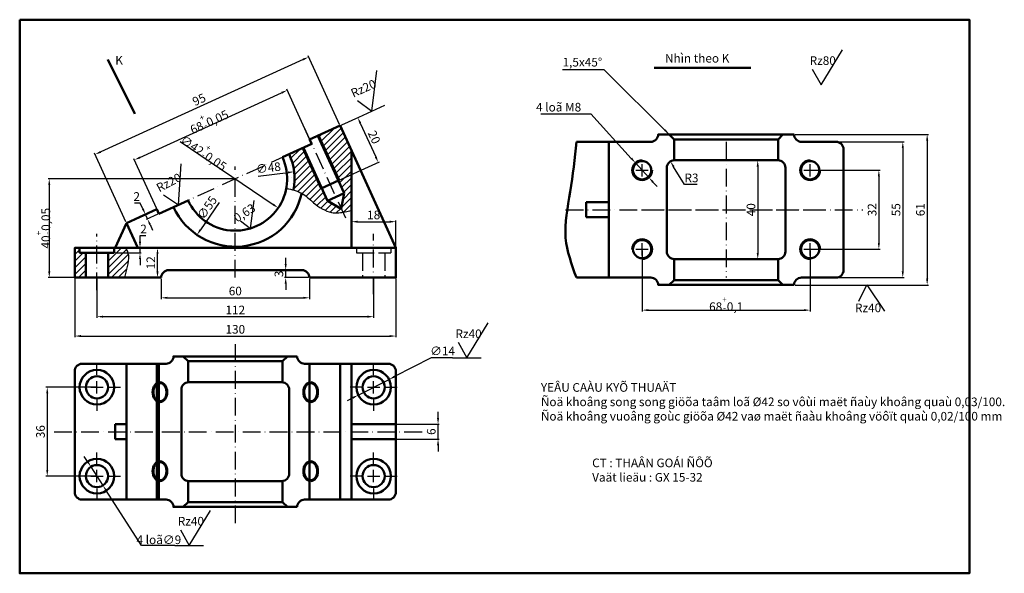
# Model space of a CAD drawing. Units: millimetres. Extents: x 167 to 565, y 82 to 306.
import ezdxf

# ---------------------------------------------------------------- set-up
doc = ezdxf.new("R2010")
doc.units = ezdxf.units.MM
doc.header["$LTSCALE"] = 0.6
doc.linetypes.add('ACAD_ISO02W100', pattern=[15, 12, -3])
doc.linetypes.add('ACAD_ISO10W100', pattern=[18, 12, -3, 0, -3])
for name, color, linetype, lineweight in [('center', 5, 'ACAD_ISO10W100', 30), ('duong cb 1', 4, 'Continuous', 50), ('duong cb 2', 152, 'Continuous', 50), ('duong cb 3', 214, 'Continuous', 50), ('hatch', 9, 'Continuous', 30), ('hidden', 2, 'ACAD_ISO02W100', 30), ('kich thuoc', 8, 'Continuous', 30), ('text', 1, 'Continuous', 50), ('vit', 240, 'Continuous', 50)]:
    doc.layers.add(name, color=color, linetype=linetype, lineweight=lineweight)
doc.styles.add('kt1', font='VHELVCN_0.TTF', dxfattribs={"height": 3.5})
doc.dimstyles.new('kt1', dxfattribs={"dimtxt": 3.5, "dimasz": 2.5, "dimexe": 0.5, "dimexo": 0.5, "dimgap": 0.5, "dimtad": 1, "dimtoh": 1, "dimtxsty": 'kt1', "dimcen": -2.5, "dimclrd": 256, "dimclre": 256, "dimclrt": 1, "dimadec": 0, "dimazin": 0, "dimtfac": 1, "dimtmove": 0, "dimatfit": 3, "dimfxl": 1, "dimlwd": -1, "dimlwe": -1, "dimarcsym": 0})

# ---------------------------------------------------------------- blocks, each defined once
blk = doc.blocks.new('*D1')
at = {"layer": 'Defpoints', "color": 0}
for p in [(224.11, 201.37), (284.11, 201.37), (284.11, 193.18)]:
    blk.add_point(p, dxfattribs=at)
at = {"layer": 'kich thuoc'}
for p, q in [((224.11, 200.87), (224.11, 192.68)), ((284.11, 200.87), (284.11, 192.68)), ((226.61, 193.18), (281.61, 193.18))]:
    blk.add_line(p, q, dxfattribs=at)
for points in [[(226.61, 193.6), (226.61, 192.76), (224.11, 193.18)], [(281.61, 193.6), (281.61, 192.76), (284.11, 193.18)]]:
    blk.add_solid(points, dxfattribs=at)
at = {"layer": 'kich thuoc', "color": 1, "insert": (254.11, 195.47), "char_height": 3.5, "attachment_point": 5, "style": 'kt1'}
blk.add_mtext('60', dxfattribs=at)
blk = doc.blocks.new('*D2')
at = {"layer": 'Defpoints', "color": 0}
for p in [(198.11, 201.37), (310.11, 201.37), (310.11, 185.55)]:
    blk.add_point(p, dxfattribs=at)
at = {"layer": 'kich thuoc'}
for p, q in [((198.11, 200.87), (198.11, 185.05)), ((310.11, 200.87), (310.11, 185.05)), ((200.61, 185.55), (307.61, 185.55))]:
    blk.add_line(p, q, dxfattribs=at)
for points in [[(200.61, 185.96), (200.61, 185.13), (198.11, 185.55)], [(307.61, 185.96), (307.61, 185.13), (310.11, 185.55)]]:
    blk.add_solid(points, dxfattribs=at)
at = {"layer": 'kich thuoc', "color": 1, "insert": (254.11, 187.8), "char_height": 3.5, "attachment_point": 5, "style": 'kt1'}
blk.add_mtext('112', dxfattribs=at)
blk = doc.blocks.new('*D3')
at = {"layer": 'Defpoints', "color": 0}
for p in [(189.11, 201.37), (319.11, 201.37), (319.11, 177.69)]:
    blk.add_point(p, dxfattribs=at)
at = {"layer": 'kich thuoc'}
for p, q in [((189.11, 200.87), (189.11, 177.19)), ((319.11, 200.87), (319.11, 177.19)), ((191.61, 177.69), (316.61, 177.69))]:
    blk.add_line(p, q, dxfattribs=at)
for points in [[(191.61, 178.1), (191.61, 177.27), (189.11, 177.69)], [(316.61, 178.1), (316.61, 177.27), (319.11, 177.69)]]:
    blk.add_solid(points, dxfattribs=at)
at = {"layer": 'kich thuoc', "color": 1, "insert": (254.11, 179.97), "char_height": 3.5, "attachment_point": 5, "style": 'kt1'}
blk.add_mtext('130', dxfattribs=at)
blk = doc.blocks.new('*D4')
at = {"layer": 'Defpoints', "color": 0}
for p in [(319.11, 224.02), (301.11, 213.37), (319.11, 213.37)]:
    blk.add_point(p, dxfattribs=at)
at = {"layer": 'kich thuoc'}
for p, q in [((301.11, 213.87), (301.11, 224.52)), ((303.61, 224.02), (316.61, 224.02)), ((319.11, 213.87), (319.11, 224.52))]:
    blk.add_line(p, q, dxfattribs=at)
for points in [[(303.61, 224.43), (303.61, 223.6), (301.11, 224.02)], [(316.61, 224.43), (316.61, 223.6), (319.11, 224.02)]]:
    blk.add_solid(points, dxfattribs=at)
at = {"layer": 'kich thuoc', "color": 1, "insert": (310.11, 226.3), "char_height": 3.5, "attachment_point": 5, "style": 'kt1'}
blk.add_mtext('18', dxfattribs=at)
blk = doc.blocks.new('*D5')
at = {"layer": 'Defpoints', "color": 0}
for p in [(254.11, 241.37), (178.81, 201.37), (189.11, 201.37)]:
    blk.add_point(p, dxfattribs=at)
at = {"layer": 'kich thuoc'}
for p, q in [((253.61, 241.37), (178.31, 241.37)), ((178.81, 238.87), (178.81, 203.87)), ((188.61, 201.37), (178.31, 201.37))]:
    blk.add_line(p, q, dxfattribs=at)
for points in [[(178.4, 238.87), (179.23, 238.87), (178.81, 241.37)], [(178.4, 203.87), (179.23, 203.87), (178.81, 201.37)]]:
    blk.add_solid(points, dxfattribs=at)
at = {"layer": 'kich thuoc', "color": 1, "insert": (176.22, 221.37), "char_height": 3.5, "attachment_point": 5, "rotation": 90, "style": 'kt1'}
blk.add_mtext('40{\\H0.7x;\\S+^ -;}0,05', dxfattribs=at)
blk = doc.blocks.new('*D6')
at = {"layer": 'Defpoints', "color": 0}
for p in [(205.11, 213.37), (205.11, 211.37), (215.54, 213.37)]:
    blk.add_point(p, dxfattribs=at)
at = {"layer": 'kich thuoc'}
for p, q in [((215.54, 215.87), (215.54, 218.37)), ((215.54, 218.37), (217.92, 218.37)), ((205.61, 213.37), (216.04, 213.37)), ((205.61, 211.37), (216.04, 211.37)), ((215.54, 211.37), (215.54, 213.37)), ((215.54, 208.87), (215.54, 206.37))]:
    blk.add_line(p, q, dxfattribs=at)
for points in [[(215.12, 215.87), (215.95, 215.87), (215.54, 213.37)], [(215.12, 208.87), (215.95, 208.87), (215.54, 211.37)]]:
    blk.add_solid(points, dxfattribs=at)
at = {"layer": 'kich thuoc', "color": 1, "insert": (216.98, 220.62), "char_height": 3.5, "attachment_point": 5, "style": 'kt1'}
blk.add_mtext('2', dxfattribs=at)
blk = doc.blocks.new('*D7')
at = {"layer": 'Defpoints', "color": 0}
for p in [(202.61, 213.37), (222.62, 213.37), (202.61, 201.37)]:
    blk.add_point(p, dxfattribs=at)
at = {"layer": 'kich thuoc'}
for p, q in [((203.11, 213.37), (223.12, 213.37)), ((222.62, 203.87), (222.62, 210.87)), ((203.11, 201.37), (223.12, 201.37))]:
    blk.add_line(p, q, dxfattribs=at)
for points in [[(222.2, 210.87), (223.03, 210.87), (222.62, 213.37)], [(222.2, 203.87), (223.03, 203.87), (222.62, 201.37)]]:
    blk.add_solid(points, dxfattribs=at)
at = {"layer": 'kich thuoc', "color": 1, "insert": (220.37, 207.37), "char_height": 3.5, "attachment_point": 5, "rotation": 90, "style": 'kt1'}
blk.add_mtext('12', dxfattribs=at)
blk = doc.blocks.new('*D8')
at = {"layer": 'Defpoints', "color": 0}
for p in [(269.63, 264.07), (238.58, 218.68)]:
    blk.add_point(p, dxfattribs=at)
at = {"layer": 'kich thuoc'}
blk.add_line((247.59, 231.84), (239.99, 220.74), dxfattribs=at)
blk.add_solid([(239.65, 220.98), (240.34, 220.51), (238.58, 218.68)], dxfattribs=at)
at = {"layer": 'kich thuoc', "color": 1, "insert": (243.07, 229.46), "char_height": 3.5, "attachment_point": 5, "rotation": 55.6249, "style": 'kt1'}
blk.add_mtext('∅55', dxfattribs=at)
blk = doc.blocks.new('*D9')
at = {"layer": 'Defpoints', "color": 0}
for p in [(277.94, 244.25), (230.28, 238.5)]:
    blk.add_point(p, dxfattribs=at)
at = {"layer": 'kich thuoc'}
blk.add_line((263.33, 242.49), (275.45, 243.95), dxfattribs=at)
blk.add_solid([(275.4, 244.36), (275.5, 243.54), (277.94, 244.25)], dxfattribs=at)
at = {"layer": 'kich thuoc', "color": 1, "insert": (267.56, 245.4), "char_height": 3.5, "attachment_point": 5, "rotation": 6.8828, "style": 'kt1'}
blk.add_mtext('∅48', dxfattribs=at)
blk = doc.blocks.new('*D10')
at = {"layer": 'Defpoints', "color": 0}
for p in [(236.73, 253.16), (271.49, 229.59)]:
    blk.add_point(p, dxfattribs=at)
at = {"layer": 'kich thuoc'}
blk.add_line((231.76, 256.52), (269.42, 230.99), dxfattribs=at)
blk.add_solid([(269.65, 231.34), (269.19, 230.65), (271.49, 229.59)], dxfattribs=at)
at = {"layer": 'kich thuoc', "color": 1, "insert": (241.92, 252.77), "char_height": 3.5, "attachment_point": 5, "rotation": 325.8657, "style": 'kt1'}
blk.add_mtext('{\\Ftxt|c0;∅42\\fVNI-Helve-Condense|b0|i0|c0|p2;\\H0.7x;\\S+^ -;}0,05', dxfattribs=at)
blk = doc.blocks.new('*D11')
at = {"layer": 'Defpoints', "color": 0}
for p in [(275.1, 277.25), (285.04, 255.5), (223.18, 227.25)]:
    blk.add_point(p, dxfattribs=at)
at = {"layer": 'kich thuoc'}
for p, q in [((215.52, 250.05), (272.83, 276.22)), ((284.83, 255.95), (274.9, 277.71)), ((222.97, 227.71), (213.04, 249.47))]:
    blk.add_line(p, q, dxfattribs=at)
for points in [[(272.66, 276.6), (273, 275.84), (275.1, 277.25)], [(215.35, 250.43), (215.69, 249.67), (213.24, 249.01)]]:
    blk.add_solid(points, dxfattribs=at)
at = {"layer": 'kich thuoc', "color": 1, "insert": (243.1, 265.49), "char_height": 3.5, "attachment_point": 5, "rotation": 24.5394, "style": 'kt1'}
blk.add_mtext('68{\\H0.7x;\\S+^ -;}0,05', dxfattribs=at)
blk = doc.blocks.new('*D12')
at = {"layer": 'Defpoints', "color": 0}
for p in [(296.49, 262.92), (197.37, 251.27), (210.07, 223.47)]:
    blk.add_point(p, dxfattribs=at)
at = {"layer": 'kich thuoc'}
for p, q in [((296.28, 263.38), (283.59, 291.18)), ((281.52, 289.69), (199.65, 252.31)), ((209.86, 223.92), (197.17, 251.72))]:
    blk.add_line(p, q, dxfattribs=at)
for points in [[(281.35, 290.07), (281.69, 289.31), (283.79, 290.72)], [(199.48, 252.69), (199.82, 251.93), (197.37, 251.27)]]:
    blk.add_solid(points, dxfattribs=at)
at = {"layer": 'kich thuoc', "color": 1, "insert": (239.63, 273.08), "char_height": 3.5, "attachment_point": 5, "rotation": 24.5394, "style": 'kt1'}
blk.add_mtext('95', dxfattribs=at)
blk = doc.blocks.new('*D13')
at = {"layer": 'Defpoints', "color": 0}
for p in [(222.35, 229.07), (223.18, 227.25), (217.73, 226.96)]:
    blk.add_point(p, dxfattribs=at)
at = {"layer": 'kich thuoc'}
for p, q in [((215.65, 231.51), (213.26, 231.51)), ((216.69, 229.24), (215.65, 231.51)), ((221.89, 228.87), (217.27, 226.75)), ((218.56, 225.14), (217.73, 226.96)), ((222.72, 227.05), (218.1, 224.94)), ((219.59, 222.87), (220.63, 220.59))]:
    blk.add_line(p, q, dxfattribs=at)
for points in [[(217.07, 229.41), (216.31, 229.06), (217.73, 226.96)], [(219.97, 223.04), (219.22, 222.7), (218.56, 225.14)]]:
    blk.add_solid(points, dxfattribs=at)
at = {"layer": 'kich thuoc', "color": 1, "insert": (214.21, 233.76), "char_height": 3.5, "attachment_point": 5, "style": 'kt1'}
blk.add_mtext('2', dxfattribs=at)
blk = doc.blocks.new('*D14')
at = {"layer": 'Defpoints', "color": 0}
for p in [(284.21, 257.31), (311.98, 248.01), (292.51, 239.12)]:
    blk.add_point(p, dxfattribs=at)
at = {"layer": 'kich thuoc'}
for p, q in [((284.66, 257.52), (304.13, 266.41)), ((304.71, 263.93), (310.94, 250.28)), ((292.97, 239.33), (312.43, 248.22))]:
    blk.add_line(p, q, dxfattribs=at)
for points in [[(305.09, 264.1), (304.33, 263.75), (303.67, 266.2)], [(311.32, 250.46), (310.56, 250.11), (311.98, 248.01)]]:
    blk.add_solid(points, dxfattribs=at)
at = {"layer": 'kich thuoc', "color": 1, "insert": (309.91, 258.06), "char_height": 3.5, "attachment_point": 5, "rotation": 294.5394, "style": 'kt1'}
blk.add_mtext('20', dxfattribs=at)
blk = doc.blocks.new('*D15')
at = {"layer": 'Defpoints', "color": 0}
for p in [(274.5, 204.37), (281.11, 204.37), (284.11, 201.37)]:
    blk.add_point(p, dxfattribs=at)
at = {"layer": 'kich thuoc'}
for p, q in [((274.5, 206.87), (274.5, 209.37)), ((280.61, 204.37), (274, 204.37)), ((274.5, 201.37), (274.5, 204.37)), ((283.61, 201.37), (274, 201.37)), ((274.5, 198.87), (274.5, 196.37))]:
    blk.add_line(p, q, dxfattribs=at)
for points in [[(274.08, 206.87), (274.92, 206.87), (274.5, 204.37)], [(274.08, 198.87), (274.92, 198.87), (274.5, 201.37)]]:
    blk.add_solid(points, dxfattribs=at)
at = {"layer": 'kich thuoc', "color": 1, "insert": (272.21, 202.87), "char_height": 3.5, "attachment_point": 5, "rotation": 90, "style": 'kt1'}
blk.add_mtext('3', dxfattribs=at)
blk = doc.blocks.new('*D16')
at = {"layer": 'Defpoints', "color": 0}
for p in [(198.11, 156.96), (177.99, 120.96), (198.11, 120.96)]:
    blk.add_point(p, dxfattribs=at)
at = {"layer": 'kich thuoc'}
for p, q in [((197.61, 156.96), (177.49, 156.96)), ((177.99, 154.46), (177.99, 123.46)), ((197.61, 120.96), (177.49, 120.96))]:
    blk.add_line(p, q, dxfattribs=at)
for points in [[(177.58, 154.46), (178.41, 154.46), (177.99, 156.96)], [(177.58, 123.46), (178.41, 123.46), (177.99, 120.96)]]:
    blk.add_solid(points, dxfattribs=at)
at = {"layer": 'kich thuoc', "color": 1, "insert": (175.71, 138.96), "char_height": 3.5, "attachment_point": 5, "rotation": 90, "style": 'kt1'}
blk.add_mtext('36', dxfattribs=at)
blk = doc.blocks.new('*D17')
at = {"layer": 'Defpoints', "color": 0}
for p in [(195.67, 124.74), (200.54, 117.17)]:
    blk.add_point(p, dxfattribs=at)
at = {"layer": 'kich thuoc'}
for p, q in [((194.32, 126.84), (192.96, 128.94)), ((195.67, 124.74), (200.54, 117.17)), ((216.19, 92.88), (201.9, 115.07)), ((229.65, 92.88), (216.19, 92.88))]:
    blk.add_line(p, q, dxfattribs=at)
for points in [[(194.67, 127.07), (193.97, 126.62), (195.67, 124.74)], [(202.25, 115.3), (201.55, 114.84), (200.54, 117.17)]]:
    blk.add_solid(points, dxfattribs=at)
at = {"layer": 'kich thuoc', "color": 1, "insert": (223.17, 95.17), "char_height": 3.5, "attachment_point": 5, "style": 'kt1'}
blk.add_mtext('4 loã{\\Ftxt|c0;∅9}', dxfattribs=at)
blk = doc.blocks.new('*D18')
at = {"layer": 'Defpoints', "color": 0}
for p in [(316.35, 160.13), (303.87, 153.78)]:
    blk.add_point(p, dxfattribs=at)
at = {"layer": 'kich thuoc'}
for p, q in [((333.42, 168.83), (318.57, 161.27)), ((342.04, 168.83), (333.42, 168.83)), ((303.87, 153.78), (316.35, 160.13)), ((301.64, 152.64), (299.41, 151.51))]:
    blk.add_line(p, q, dxfattribs=at)
for points in [[(318.38, 161.64), (318.76, 160.9), (316.35, 160.13)], [(301.45, 153.02), (301.83, 152.27), (303.87, 153.78)]]:
    blk.add_solid(points, dxfattribs=at)
at = {"layer": 'kich thuoc', "color": 1, "insert": (338, 171.21), "char_height": 3.5, "attachment_point": 5, "style": 'kt1'}
blk.add_mtext('∅14', dxfattribs=at)
blk = doc.blocks.new('*D19')
at = {"layer": 'Defpoints', "color": 0}
for p in [(319.11, 141.96), (336.17, 141.96), (319.11, 135.96)]:
    blk.add_point(p, dxfattribs=at)
at = {"layer": 'kich thuoc'}
for p, q in [((336.17, 144.46), (336.17, 146.96)), ((319.61, 141.96), (336.67, 141.96)), ((336.17, 135.96), (336.17, 141.96)), ((319.61, 135.96), (336.67, 135.96)), ((336.17, 133.46), (336.17, 130.96))]:
    blk.add_line(p, q, dxfattribs=at)
for points in [[(335.75, 144.46), (336.59, 144.46), (336.17, 141.96)], [(335.75, 133.46), (336.59, 133.46), (336.17, 135.96)]]:
    blk.add_solid(points, dxfattribs=at)
at = {"layer": 'kich thuoc', "color": 1, "insert": (333.88, 138.96), "char_height": 3.5, "attachment_point": 5, "rotation": 90, "style": 'kt1'}
blk.add_mtext('6', dxfattribs=at)
blk = doc.blocks.new('*D20')
at = {"layer": 'Defpoints', "color": 0}
for p in [(486.77, 244.87), (486.77, 212.87), (514.58, 212.87)]:
    blk.add_point(p, dxfattribs=at)
at = {"layer": 'kich thuoc'}
for p, q in [((487.27, 244.87), (515.08, 244.87)), ((514.58, 242.37), (514.58, 215.37)), ((487.27, 212.87), (515.08, 212.87))]:
    blk.add_line(p, q, dxfattribs=at)
for points in [[(514.17, 242.37), (515, 242.37), (514.58, 244.87)], [(514.17, 215.37), (515, 215.37), (514.58, 212.87)]]:
    blk.add_solid(points, dxfattribs=at)
at = {"layer": 'kich thuoc', "color": 1, "insert": (512.3, 228.87), "char_height": 3.5, "attachment_point": 5, "rotation": 90, "style": 'kt1'}
blk.add_mtext('32', dxfattribs=at)
blk = doc.blocks.new('*D21')
at = {"layer": 'Defpoints', "color": 0}
for p in [(497.27, 256.37), (497.27, 201.37), (524.27, 201.37)]:
    blk.add_point(p, dxfattribs=at)
at = {"layer": 'kich thuoc'}
for p, q in [((497.77, 256.37), (524.77, 256.37)), ((524.27, 253.87), (524.27, 203.87)), ((497.77, 201.37), (524.77, 201.37))]:
    blk.add_line(p, q, dxfattribs=at)
for points in [[(523.85, 253.87), (524.69, 253.87), (524.27, 256.37)], [(523.85, 203.87), (524.69, 203.87), (524.27, 201.37)]]:
    blk.add_solid(points, dxfattribs=at)
at = {"layer": 'kich thuoc', "color": 1, "insert": (521.98, 228.87), "char_height": 3.5, "attachment_point": 5, "rotation": 90, "style": 'kt1'}
blk.add_mtext('55', dxfattribs=at)
blk = doc.blocks.new('*D22')
at = {"layer": 'Defpoints', "color": 0}
for p in [(480.27, 259.37), (480.27, 198.37), (534.14, 198.37)]:
    blk.add_point(p, dxfattribs=at)
at = {"layer": 'kich thuoc'}
for p, q in [((480.77, 259.37), (534.64, 259.37)), ((534.14, 256.87), (534.14, 200.87)), ((480.77, 198.37), (534.64, 198.37))]:
    blk.add_line(p, q, dxfattribs=at)
for points in [[(533.72, 256.87), (534.56, 256.87), (534.14, 259.37)], [(533.72, 200.87), (534.56, 200.87), (534.14, 198.37)]]:
    blk.add_solid(points, dxfattribs=at)
at = {"layer": 'kich thuoc', "color": 1, "insert": (531.85, 228.87), "char_height": 3.5, "attachment_point": 5, "rotation": 90, "style": 'kt1'}
blk.add_mtext('61', dxfattribs=at)
blk = doc.blocks.new('*D23')
at = {"layer": 'Defpoints', "color": 0}
for p in [(418.77, 212.87), (486.77, 212.87), (486.77, 188.18)]:
    blk.add_point(p, dxfattribs=at)
at = {"layer": 'kich thuoc'}
for p, q in [((418.77, 212.37), (418.77, 187.68)), ((486.77, 212.37), (486.77, 187.68)), ((421.27, 188.18), (484.27, 188.18))]:
    blk.add_line(p, q, dxfattribs=at)
for points in [[(421.27, 188.6), (421.27, 187.77), (418.77, 188.18)], [(484.27, 188.6), (484.27, 187.77), (486.77, 188.18)]]:
    blk.add_solid(points, dxfattribs=at)
at = {"layer": 'kich thuoc', "color": 1, "insert": (452.77, 190.78), "char_height": 3.5, "attachment_point": 5, "style": 'kt1'}
blk.add_mtext('68{\\H0.7x;\\S+^ -;}0,1', dxfattribs=at)
blk = doc.blocks.new('*D24')
at = {"layer": 'Defpoints', "color": 0}
for p in [(466.68, 248.87), (465.56, 208.87), (466.68, 208.87)]:
    blk.add_point(p, dxfattribs=at)
at = {"layer": 'kich thuoc'}
for p, q in [((466.18, 248.87), (465.06, 248.87)), ((465.56, 246.37), (465.56, 211.37)), ((466.18, 208.87), (465.06, 208.87))]:
    blk.add_line(p, q, dxfattribs=at)
for points in [[(465.14, 246.37), (465.98, 246.37), (465.56, 248.87)], [(465.14, 211.37), (465.98, 211.37), (465.56, 208.87)]]:
    blk.add_solid(points, dxfattribs=at)
at = {"layer": 'kich thuoc', "color": 1, "insert": (463.27, 228.87), "char_height": 3.5, "attachment_point": 5, "rotation": 90, "style": 'kt1'}
blk.add_mtext('40', dxfattribs=at)
blk = doc.blocks.new('*D25')
at = {"layer": 'Defpoints', "color": 0}
for p in [(430.22, 248.44), (431.77, 245.87)]:
    blk.add_point(p, dxfattribs=at)
at = {"layer": 'kich thuoc'}
for p, q in [((435.94, 239.02), (431.51, 246.3)), ((441.04, 239.02), (435.94, 239.02))]:
    blk.add_line(p, q, dxfattribs=at)
blk.add_solid([(431.87, 246.52), (431.16, 246.09), (430.22, 248.44)], dxfattribs=at)
at = {"layer": 'kich thuoc', "color": 1, "insert": (438.74, 241.3), "char_height": 3.5, "attachment_point": 5, "style": 'kt1'}
blk.add_mtext('R3', dxfattribs=at)
blk = doc.blocks.new('*D26')
at = {"layer": 'Defpoints', "color": 0}
for p in [(416.08, 247.83), (421.47, 241.92)]:
    blk.add_point(p, dxfattribs=at)
at = {"layer": 'kich thuoc'}
for p, q in [((377.71, 267.66), (398.01, 267.66)), ((398.01, 267.66), (414.39, 249.68)), ((421.47, 241.92), (416.08, 247.83)), ((423.15, 240.07), (424.83, 238.22))]:
    blk.add_line(p, q, dxfattribs=at)
for points in [[(414.7, 249.96), (414.09, 249.4), (416.08, 247.83)], [(423.46, 240.35), (422.84, 239.79), (421.47, 241.92)]]:
    blk.add_solid(points, dxfattribs=at)
at = {"layer": 'kich thuoc', "color": 1, "insert": (384.97, 269.95), "char_height": 3.5, "attachment_point": 5, "style": 'kt1'}
blk.add_mtext('4 loã M8', dxfattribs=at)

msp = doc.modelspace()

# ---------------------------------------------------------------- hatches: boundary and pattern name
at = {"layer": 'hatch'}
h = msp.add_hatch(dxfattribs=at)
h.set_pattern_fill('ANSI31', color=256, scale=0.6, style=0)
edge = h.paths.add_edge_path()
edge.add_line((301.108, 252.8), (296.487, 262.922))
edge.add_line((296.487, 262.922), (287.845, 258.976))
edge.add_line((287.845, 258.976), (296.152, 240.782))
edge.add_line((296.152, 240.782), (295.879, 240.658))
edge.add_line((295.879, 240.658), (298.186, 235.605))
edge.add_line((298.186, 235.605), (297.011, 229.268))
edge.add_line((297.011, 229.268), (297.669, 227.828))
edge.add_spline(control_points=[(297.669, 227.828), (298.826, 228.03), (299.967, 228.337), (301.108, 228.644)], knot_values=[25.5857797, 25.5857797, 25.5857797, 25.5857797, 29.1112142, 29.1112142, 29.1112142, 29.1112142], degree=3, periodic=0)
edge.add_line((301.108, 228.644), (301.108, 252.8))
edge = h.paths.add_edge_path()
edge.add_line((281.398, 253.834), (275.94, 251.342))
edge.add_arc((254.108, 241.375), 24, -10.85585, 24.5394, ccw=False)
edge.add_spline(control_points=[(277.679, 236.854), (278.842, 236.524), (279.962, 236.117), (280.982, 235.538)], knot_values=[2.9464772, 2.9464772, 2.9464772, 2.9464772, 6.5433218, 6.5433218, 6.5433218, 6.5433218], degree=3, periodic=0)
edge.add_spline(control_points=[(280.982, 235.538), (282.741, 234.54), (286.145, 231.036), (291.23, 227.728), (295.576, 227.531), (297.106, 227.729), (297.669, 227.828)], knot_values=[6.5433218, 6.5433218, 6.5433218, 6.5433218, 12.7469525, 20.9520318, 23.869761, 25.5857797, 25.5857797, 25.5857797, 25.5857797], degree=3, periodic=0)
edge.add_line((297.669, 227.828), (297.011, 229.268))
edge.add_line((297.011, 229.268), (291.454, 232.532))
edge.add_line((291.454, 232.532), (289.147, 237.585))
edge.add_line((289.147, 237.585), (288.874, 237.46))
edge.add_line((288.874, 237.46), (281.398, 253.834))
h = msp.add_hatch(dxfattribs=at)
h.set_pattern_fill('ANSI31', color=256, scale=0.6, style=0)
edge = h.paths.add_edge_path()
edge.add_spline(control_points=[(209.218, 201.375), (209.569, 202.854), (210.271, 205.806), (211.307, 209.991), (210.25, 212.398), (209.821, 213.375)], knot_values=[0, 0, 0, 0, 4.6079044, 9.1940087, 12.3239583, 12.3239583, 12.3239583, 12.3239583], degree=3, periodic=0)
edge.add_line((209.821, 213.375), (205.108, 213.375))
edge.add_line((205.108, 213.375), (205.108, 211.375))
edge.add_line((205.108, 211.375), (202.608, 211.375))
edge.add_line((202.608, 211.375), (202.608, 201.375))
edge.add_line((202.608, 201.375), (209.218, 201.375))
h.paths.add_polyline_path([(193.608, 211.375), (191.108, 211.375), (191.108, 213.375), (189.108, 213.375), (189.108, 201.375), (193.608, 201.375)])

# ---------------------------------------------------------------- linework, layer by layer
at = {"layer": 'center'}
for p, q in [((282.13, 261.863), (298.743, 225.476)), ((285.037, 255.495), (223.179, 227.254)), ((452.773, 256.375), (452.773, 201.375)), ((418.773, 242.375), (418.773, 247.375)), ((486.773, 242.375), (486.773, 247.375)), ((254.108, 201.375), (254.108, 246.326)), ((416.273, 244.875), (421.273, 244.875)), ((484.273, 244.875), (489.273, 244.875)), ((387.773, 228.875), (508.063, 228.875)), ((418.773, 228.875), (486.773, 228.875)), ((198.108, 196.243), (198.108, 219.119)), ((310.108, 194.595), (310.108, 219.119)), ((418.773, 210.375), (418.773, 215.375)), ((486.773, 210.375), (486.773, 215.375)), ((416.273, 212.875), (421.273, 212.875)), ((484.273, 212.875), (489.273, 212.875)), ((254.108, 174.449), (254.108, 101.448)), ((198.108, 161.956), (198.108, 166.456)), ((310.108, 161.956), (310.108, 166.456)), ((198.108, 154.456), (198.108, 159.456)), ((310.108, 154.456), (310.108, 159.456)), ((193.108, 156.956), (188.608, 156.956)), ((195.608, 156.956), (200.608, 156.956)), ((203.108, 156.956), (207.608, 156.956)), ((305.108, 156.956), (300.608, 156.956)), ((307.608, 156.956), (312.608, 156.956)), ((315.108, 156.956), (319.608, 156.956)), ((198.108, 151.956), (198.108, 147.456)), ((310.108, 151.956), (310.108, 147.456)), ((180.804, 138.956), (329.738, 138.956)), ((198.108, 125.956), (198.108, 130.456)), ((310.108, 125.956), (310.108, 130.456)), ((193.108, 120.956), (188.608, 120.956)), ((195.608, 120.956), (200.608, 120.956)), ((198.108, 118.456), (198.108, 123.456)), ((203.108, 120.956), (207.608, 120.956)), ((305.108, 120.956), (300.608, 120.956)), ((307.608, 120.956), (312.608, 120.956)), ((310.108, 118.456), (310.108, 123.456)), ((315.108, 120.956), (319.608, 120.956)), ((198.108, 115.956), (198.108, 111.456)), ((310.108, 115.956), (310.108, 111.456))]:
    msp.add_line(p, q, dxfattribs=at)
at = {"layer": 'duong cb 1'}
for p, q in [((296.487, 262.922), (284.207, 257.315)), ((319.108, 213.375), (296.487, 262.922)), ((425.273, 259.375), (480.273, 259.375)), ((431.773, 257.375), (429.773, 259.375)), ((473.773, 257.375), (475.773, 259.375)), ((273.211, 250.096), (285.037, 255.495)), ((285.037, 255.495), (284.207, 257.315)), ((405.273, 256.375), (392.183, 256.375)), ((431.773, 248.875), (431.773, 257.375)), ((431.773, 257.375), (473.773, 257.375)), ((473.773, 248.875), (473.773, 257.375)), ((301.108, 213.375), (301.108, 252.8)), ((223.179, 227.254), (235.005, 232.653)), ((405.273, 231.875), (396.063, 231.875)), ((396.063, 231.875), (396.063, 225.875)), ((222.349, 229.073), (210.068, 223.466)), ((223.179, 227.254), (222.349, 229.073)), ((205.461, 213.375), (210.068, 223.466)), ((214.675, 213.375), (210.068, 223.466)), ((396.063, 225.875), (405.273, 225.875)), ((431.773, 208.875), (431.773, 200.375)), ((473.773, 208.875), (473.773, 200.375)), ((281.108, 204.375), (227.108, 204.375)), ((224.108, 201.375), (224.108, 201.375)), ((284.108, 201.375), (284.108, 201.375)), ((405.273, 201.375), (392.183, 201.375)), ((431.773, 200.375), (429.773, 198.375)), ((473.773, 200.375), (431.773, 200.375)), ((473.773, 200.375), (475.773, 198.375)), ((425.273, 198.375), (480.273, 198.375)), ((229.092, 169.456), (279.151, 169.456)), ((235.005, 167.456), (233.005, 169.456)), ((235.005, 167.456), (273.211, 167.456)), ((235.005, 158.956), (235.005, 167.456)), ((273.211, 167.456), (275.211, 169.456)), ((273.211, 158.956), (273.211, 167.456)), ((210.068, 166.456), (210.068, 111.456)), ((222.349, 166.456), (222.349, 111.456)), ((223.179, 166.456), (223.179, 111.456)), ((284.207, 166.456), (284.207, 111.456)), ((296.487, 166.456), (296.487, 111.456)), ((301.108, 166.456), (301.108, 111.456)), ((232.276, 155.956), (232.276, 121.956)), ((272.94, 158.956), (235.276, 158.956)), ((275.94, 121.956), (275.94, 155.956)), ((210.068, 141.956), (205.461, 141.956)), ((205.461, 141.956), (205.461, 135.956)), ((210.068, 138.956), (210.068, 141.956)), ((301.108, 141.956), (319.108, 141.956)), ((210.068, 135.956), (205.461, 135.956)), ((301.108, 135.956), (319.108, 135.956)), ((235.005, 110.456), (235.005, 118.956)), ((272.94, 118.956), (235.276, 118.956)), ((273.211, 110.456), (273.211, 118.956)), ((233.005, 108.456), (235.005, 110.456)), ((235.005, 110.456), (273.211, 110.456)), ((275.211, 108.456), (273.211, 110.456))]:
    msp.add_line(p, q, dxfattribs=at)
for points in [[(425.273, 259.375), (425.273, 259.375, -0.4142136), (422.273, 256.375), (405.273, 256.375), (405.273, 201.375), (422.273, 201.375, -0.4142136), (425.273, 198.375), (425.273, 198.375)], [(480.273, 198.375), (480.273, 198.375, -0.4142136), (483.273, 201.375), (497.273, 201.375, 0.4142136), (500.273, 204.375), (500.273, 253.375, 0.4142136), (497.273, 256.375), (483.273, 256.375, -0.4142136), (480.273, 259.375), (480.273, 259.375)], [(229.092, 169.456), (229.092, 169.456, -0.4142136), (226.092, 166.456), (192.108, 166.456, 0.4142136), (189.108, 163.456), (189.108, 114.456, 0.4142136), (192.108, 111.456), (226.092, 111.456, -0.4142136), (229.092, 108.456), (229.092, 108.456)], [(279.151, 108.456), (279.151, 108.456, -0.4142136), (282.151, 111.456), (316.108, 111.456, 0.4142136), (319.108, 114.456), (319.108, 163.456, 0.4142136), (316.108, 166.456), (282.151, 166.456, -0.4142136), (279.151, 169.456), (279.151, 169.456)]]:
    msp.add_lwpolyline(points, format="xyb", dxfattribs=at)
msp.add_lwpolyline([(431.773, 208.875), (473.773, 208.875, 0.4142136), (476.773, 211.875), (476.773, 245.875, 0.4142136), (473.773, 248.875), (431.773, 248.875, 0.4142136), (428.773, 245.875), (428.773, 211.875, 0.4142136)], format="xyb", close=True, dxfattribs=at)
msp.add_lwpolyline([(284.108, 201.375), (319.108, 201.375), (319.108, 213.375), (189.108, 213.375), (189.108, 201.375), (224.108, 201.375)], dxfattribs=at)
for centre, radius, start, end in [((254.108, 241.375), 24, 349.14415, 24.5394), ((227.108, 201.375), 3, 90, 180), ((281.108, 201.375), 3, 0, 90), ((235.276, 155.956), 3, 90, 180), ((272.94, 155.956), 3, 0, 90), ((235.276, 121.956), 3, 180, 270), ((272.94, 121.956), 3, 270, 0)]:
    msp.add_arc(centre, radius, start, end, dxfattribs=at)
msp.add_spline([(392.183, 201.375), (387.816, 217.411), (389.688, 236.112), (392.183, 256.375)], degree=3, dxfattribs=at)
at = {"layer": 'duong cb 2'}
for p, q in [((319.108, 213.375), (301.108, 213.375)), ((229.092, 108.456), (279.151, 108.456))]:
    msp.add_line(p, q, dxfattribs=at)
at = {"layer": 'duong cb 3'}
for p, q in [((191.108, 213.375), (191.108, 211.375)), ((191.108, 211.375), (198.108, 211.375)), ((193.608, 211.375), (193.608, 201.375)), ((205.108, 211.375), (198.108, 211.375)), ((202.608, 211.375), (202.608, 201.375)), ((205.108, 213.375), (205.108, 211.375))]:
    msp.add_line(p, q, dxfattribs=at)
for centre, radius in [((198.108, 156.956), 7), ((310.108, 156.956), 7), ((198.108, 156.956), 4.5), ((310.108, 156.956), 4.5), ((198.108, 120.956), 7), ((310.108, 120.956), 7), ((198.108, 120.956), 4.5), ((310.108, 120.956), 4.5)]:
    msp.add_circle(centre, radius, dxfattribs=at)
for radius, end in [(21, 24.5394), (27.5, 347.74705)]:
    msp.add_arc((254.108, 241.375), radius, 204.5394, end, dxfattribs=at)
at = {"layer": 'hatch'}
for points in [[(274.759, 237.562), (280.982, 235.538), (285.825, 231.662), (293.055, 227.781), (295.968, 227.619), (301.108, 228.644)], [(209.821, 213.375), (210.827, 210.411), (210.29, 205.856), (209.218, 201.375)]]:
    msp.add_spline(points, degree=3, dxfattribs=at)
at = {"layer": 'hidden'}
for p, q in [((303.108, 213.375), (303.108, 211.375)), ((303.108, 211.375), (317.108, 211.375)), ((305.608, 211.375), (305.608, 201.375)), ((314.608, 211.375), (314.608, 201.375)), ((317.108, 213.375), (317.108, 211.375))]:
    msp.add_line(p, q, dxfattribs=at)
at = {"layer": 'kich thuoc'}
for p, q in [((491.172, 279.476), (499.8, 293.65)), ((309.397, 268.807), (311.38, 285.282)), ((487.649, 285.851), (491.172, 279.476)), ((303.55, 273.151), (309.397, 268.807)), ((304.127, 266.41), (314.666, 271.204)), ((231.179, 230.906), (232.172, 247.47)), ((225.083, 234.892), (231.179, 230.906)), ((260.326, 221.316), (261.681, 232.573)), ((256.223, 224.364), (260.326, 221.316)), ((506.493, 191.847), (509.725, 198.375)), ((509.725, 198.375), (516.852, 187.774)), ((347.828, 168.826), (356.455, 183.001)), ((344.305, 175.201), (347.828, 168.826)), ((342.039, 168.826), (353.617, 168.826)), ((235.439, 92.884), (244.067, 107.059)), ((231.916, 99.26), (235.439, 92.884)), ((229.65, 92.884), (241.228, 92.884))]:
    msp.add_line(p, q, dxfattribs=at)
at = {"layer": 'text'}
msp.add_line((423.67, 286.28), (462.702, 286.28), dxfattribs=at)
msp.add_lwpolyline([(166.844, 305.849), (551.24, 305.849), (551.24, 81.578), (166.844, 81.578)], close=True, dxfattribs=at)
at = {"layer": 'vit'}
for p, q in [((284.207, 257.315), (287.845, 258.976)), ((287.572, 258.851), (298.186, 235.605)), ((287.845, 258.976), (296.152, 240.782)), ((281.398, 253.834), (288.874, 237.46)), ((281.671, 253.959), (291.454, 232.532)), ((288.874, 237.46), (296.152, 240.782)), ((291.454, 232.532), (298.186, 235.605)), ((298.186, 235.605), (297.011, 229.268)), ((297.011, 229.268), (291.454, 232.532))]:
    msp.add_line(p, q, dxfattribs=at)
for centre in [(418.773, 244.875), (486.773, 244.875), (418.773, 212.875), (486.773, 212.875)]:
    msp.add_circle(centre, 3.7, dxfattribs=at)
for centre, start, end in [((418.773, 244.875), 90, 0), ((486.773, 244.875), 90, 0), ((418.773, 212.875), 270, 180), ((486.773, 212.875), 0, 270)]:
    msp.add_arc(centre, 4, start, end, dxfattribs=at)
at = {"layer": 'vit', "extrusion": (0, 0, -1)}
for centre, major_axis in [((223.595, 154.956), (0, 4)), ((284.622, 122.956), (0, -4))]:
    msp.add_ellipse(centre, major_axis=major_axis, ratio=0.7376204, dxfattribs=at)
at = {"layer": 'vit'}
for centre, major_axis in [((284.622, 154.956), (0, 4)), ((223.595, 122.956), (0, -4))]:
    msp.add_ellipse(centre, major_axis=major_axis, ratio=0.7376204, dxfattribs=at)
for points in [[(223.595, 158.656), (223.893, 158.656), (224.192, 158.584), (224.843, 158.26), (225.187, 157.96), (225.753, 157.168), (225.973, 156.677), (226.235, 155.606), (226.276, 155.028), (226.167, 153.905), (226.019, 153.363), (225.568, 152.429), (225.266, 152.038), (224.586, 151.483), (224.209, 151.318), (223.448, 151.223), (223.062, 151.291), (222.332, 151.661), (221.989, 151.964), (221.427, 152.761), (221.208, 153.254), (220.952, 154.327), (220.913, 154.906), (221.026, 156.028), (221.177, 156.569), (221.632, 157.499), (221.935, 157.887), (222.618, 158.436), (222.995, 158.598), (223.449, 158.651), (223.522, 158.656), (223.595, 158.656)], [(284.622, 158.656), (284.324, 158.656), (284.025, 158.584), (283.373, 158.26), (283.03, 157.96), (282.464, 157.168), (282.243, 156.677), (281.982, 155.606), (281.941, 155.028), (282.049, 153.905), (282.198, 153.363), (282.649, 152.429), (282.95, 152.038), (283.631, 151.483), (284.008, 151.318), (284.768, 151.223), (285.154, 151.291), (285.884, 151.661), (286.227, 151.964), (286.79, 152.761), (287.008, 153.254), (287.265, 154.327), (287.303, 154.906), (287.19, 156.028), (287.039, 156.569), (286.584, 157.499), (286.281, 157.887), (285.599, 158.436), (285.221, 158.598), (284.768, 158.651), (284.695, 158.656), (284.622, 158.656)], [(223.595, 119.256), (223.893, 119.256), (224.192, 119.327), (224.843, 119.651), (225.187, 119.951), (225.753, 120.743), (225.973, 121.234), (226.235, 122.305), (226.276, 122.884), (226.167, 124.006), (226.019, 124.549), (225.568, 125.483), (225.266, 125.873), (224.586, 126.428), (224.209, 126.593), (223.448, 126.689), (223.062, 126.62), (222.332, 126.25), (221.989, 125.947), (221.427, 125.15), (221.208, 124.657), (220.952, 123.584), (220.913, 123.005), (221.026, 121.884), (221.177, 121.342), (221.632, 120.412), (221.935, 120.024), (222.618, 119.475), (222.995, 119.313), (223.449, 119.26), (223.522, 119.256), (223.595, 119.256)], [(284.622, 119.256), (284.324, 119.256), (284.025, 119.327), (283.373, 119.651), (283.03, 119.951), (282.464, 120.743), (282.243, 121.234), (281.982, 122.305), (281.941, 122.884), (282.049, 124.006), (282.198, 124.549), (282.649, 125.483), (282.95, 125.873), (283.631, 126.428), (284.008, 126.593), (284.768, 126.689), (285.154, 126.62), (285.884, 126.25), (286.227, 125.947), (286.79, 125.15), (287.008, 124.657), (287.265, 123.584), (287.303, 123.005), (287.19, 121.884), (287.039, 121.342), (286.584, 120.412), (286.281, 120.024), (285.599, 119.475), (285.221, 119.313), (284.768, 119.26), (284.695, 119.256), (284.622, 119.256)]]:
    msp.add_open_spline(points, degree=3, knots=[0, 0, 0, 0, 0.3517433, 0.3517433, 0.8013846, 0.8013846, 1.2510259, 1.2510259, 1.7006672, 1.7006672, 2.1503084, 2.1503084, 2.5999497, 2.5999497, 3.049591, 3.049591, 3.4992323, 3.4992323, 3.9488736, 3.9488736, 4.3985149, 4.3985149, 4.8481562, 4.8481562, 5.2977975, 5.2977975, 5.7474388, 5.7474388, 6.19708, 6.19708, 6.2831853, 6.2831853, 6.2831853, 6.2831853], dxfattribs=at)

# ---------------------------------------------------------------- texts
at = {"layer": 'text', "style": 'kt1'}
for s, p in [('Rz80', (486.569, 287.516)), ('Rz40', (504.918, 187.36)), ('Rz40', (343.225, 176.866)), ('Rz40', (230.836, 100.925))]:
    msp.add_text(s, height=3.5, dxfattribs=at).set_placement(p)
for rotation, p in [(24.46233, (301.878, 274.22)), (27.89724, (223.349, 235.859))]:
    msp.add_text('Rz20', height=3.5, rotation=rotation, dxfattribs=at).set_placement(p)
at = {"layer": 'text', "char_height": 3.5, "attachment_point": 1, "style": 'kt1'}
for s, insert, width in [('K', (205.519, 291.158), 5.96959), ('Nhìn theo K', (428.024, 291.969), 32.94795), ('1,5x45{\\fTimes New Roman|b0|i0|c0|p18;%%D}', (386.551, 290.385), 32.94795), ('YEÂU CAÀU KYÕ THUAÄT\\PÑoä khoâng song song giöõa taâm loã {\\fTimes New Roman|b0|i0|c0|p18;%%C}42 so vôùi maët ñaùy khoâng quaù 0,03/100.\\PÑoä khoâng vuoâng goùc giöõa {\\fTimes New Roman|b0|i0|c0|p18;%%C}42 vaø maët ñaàu khoâng vöôït quaù 0,02/100 mm', (377.789, 158.627), 243.7068), ('CT : THAÂN GOÁI ÑÔÕ\\PVaät lieäu : GX 15-32', (398.541, 128.056), 59.98831)]:
    msp.add_mtext(s, dxfattribs=dict(at, insert=insert, width=width))
at = {"layer": 'text', "insert": (252.95, 226.577), "char_height": 3.5, "width": 2.7365, "attachment_point": 1, "rotation": 32.67141, "style": 'kt1'}
msp.add_mtext('0,63', dxfattribs=at)

# ---------------------------------------------------------------- dimensions: what is measured, and where the dimension line sits
at = {"layer": 'kich thuoc'}
for p1, p2, distance, picture, middle in [((296.487, 262.922), (210.068, 223.466), -30.564, '*D12', (239.634, 273.078)), ((284.207, 257.315), (292.513, 239.121), 21.399, '*D14', (309.907, 258.055)), ((223.179, 227.254), (222.349, 229.073), 5.082, '*D13', (214.207, 233.761))]:
    dim = msp.add_aligned_dim(p1=p1, p2=p2, distance=distance, dimstyle='kt1', dxfattribs=at)
    dim.commit()
    dim.dimension.update_dxf_attribs({"geometry": picture, "text_midpoint": middle})
dim = msp.add_aligned_dim(p1=(223.179, 227.254), p2=(285.037, 255.495), distance=23.92, text='<>{\\H0.7x;\\S+^ -;}0,05', dimstyle='kt1', dxfattribs=at)
dim.commit()
dim.dimension.update_dxf_attribs({"geometry": '*D11', "text_midpoint": (243.098, 265.491)})
for p1, p2, text, picture, middle in [((421.466, 241.918), (416.079, 247.831), '4 loã M8', '*D26', (384.97, 267.662)), ((195.672, 124.739), (200.545, 117.172), '4 loã{\\Ftxt|c0;<>}', '*D17', (223.168, 92.884))]:
    dim = msp.add_diameter_dim_2p(p1=p1, p2=p2, text=text, dimstyle='kt1', dxfattribs=at)
    dim.commit()
    dim.dimension.update_dxf_attribs({"geometry": picture, "text_midpoint": middle, "dimtype": 163})
for p1, p2, picture, middle in [((269.635, 264.072), (238.581, 218.677), '*D8', (245.035, 228.111)), ((230.281, 238.498), (277.935, 244.251), '*D9', (267.842, 243.032)), ((303.87, 153.779), (316.346, 160.132), '*D18', (338.001, 168.826))]:
    dim = msp.add_diameter_dim_2p(p1=p1, p2=p2, dimstyle='kt1', dxfattribs=at)
    dim.commit()
    dim.dimension.update_dxf_attribs({"geometry": picture, "text_midpoint": middle, "dimtype": 163})
dim = msp.add_diameter_dim_2p(p1=(236.726, 253.158), p2=(271.49, 229.591), text='{\\Ftxt|c0;<>\\fVNI-Helve-Condense|b0|i0|c0|p2;\\H0.7x;\\S+^ -;}0,05', dimstyle='kt1', override={"dimtmove": 1}, dxfattribs=at)
dim.commit()
dim.dimension.update_dxf_attribs({"geometry": '*D10', "text_midpoint": (240.465, 250.624), "dimtype": 163})
for base, p1, p2, picture, middle in [((534.142, 198.375), (480.273, 259.375), (480.273, 198.375), '*D22', (531.854, 228.875)), ((524.269, 201.375), (497.273, 256.375), (497.273, 201.375), '*D21', (521.982, 228.875)), ((465.561, 208.875), (466.679, 248.875), (466.679, 208.875), '*D24', (463.274, 228.875)), ((514.583, 212.875), (486.773, 244.875), (486.773, 212.875), '*D20', (512.295, 228.875)), ((215.536, 213.375), (205.108, 211.375), (205.108, 213.375), '*D6', (216.979, 220.625)), ((222.617, 213.375), (202.608, 201.375), (202.608, 213.375), '*D7', (220.367, 207.375)), ((274.5, 204.375), (284.108, 201.375), (281.108, 204.375), '*D15', (272.213, 202.875)), ((177.993, 120.956), (198.108, 156.956), (198.108, 120.956), '*D16', (175.706, 138.956)), ((336.171, 141.956), (319.108, 135.956), (319.108, 141.956), '*D19', (333.884, 138.956))]:
    dim = msp.add_linear_dim(base=base, p1=p1, p2=p2, angle=90, dimstyle='kt1', dxfattribs=at)
    dim.commit()
    dim.dimension.update_dxf_attribs({"geometry": picture, "text_midpoint": middle})
dim = msp.add_radius_dim(center=(431.773, 245.875), mpoint=(430.216, 248.439), dimstyle='kt1', override={"dimtmove": 1}, dxfattribs=at)
dim.commit()
dim.dimension.update_dxf_attribs({"geometry": '*D25', "text_midpoint": (435.937, 239.016), "dimtype": 164})
dim = msp.add_linear_dim(base=(178.813, 201.375), p1=(254.108, 241.375), p2=(189.108, 201.375), angle=90, text='<>{\\H0.7x;\\S+^ -;}0,05', dimstyle='kt1', dxfattribs=at)
dim.commit()
dim.dimension.update_dxf_attribs({"geometry": '*D5', "text_midpoint": (176.222, 221.375)})
for base, p1, p2, picture, middle in [((319.108, 224.017), (301.108, 213.375), (319.108, 213.375), '*D4', (310.108, 226.305)), ((319.108, 177.687), (189.108, 201.375), (319.108, 201.375), '*D3', (254.108, 179.974)), ((310.108, 185.548), (198.108, 201.375), (310.108, 201.375), '*D2', (254.108, 187.798)), ((284.108, 193.179), (224.108, 201.375), (284.108, 201.375), '*D1', (254.108, 195.466))]:
    dim = msp.add_linear_dim(base=base, p1=p1, p2=p2, dimstyle='kt1', dxfattribs=at)
    dim.commit()
    dim.dimension.update_dxf_attribs({"geometry": picture, "text_midpoint": middle})
dim = msp.add_linear_dim(base=(486.773, 188.185), p1=(418.773, 212.875), p2=(486.773, 212.875), text='<>{\\H0.7x;\\S+^ -;}0,1', dimstyle='kt1', dxfattribs=at)
dim.commit()
dim.dimension.update_dxf_attribs({"geometry": '*D23', "text_midpoint": (452.773, 190.776)})

# ---------------------------------------------------------------- leaders
at = {"layer": 'duong cb 1'}
msp.add_leader([(213.42, 267.71), (202.556, 289.741)], dimstyle='kt1', override={"dimgap": 0.5, "dimtad": 0}, dxfattribs=at)
at = {"layer": 'kich thuoc'}
msp.add_leader([(429.773, 259.375), (403.337, 285.587), (386.551, 285.587)], dimstyle='kt1', override={"dimgap": 0.5, "dimtad": 0}, dxfattribs=at)

doc.saveas('drawing.dxf')
